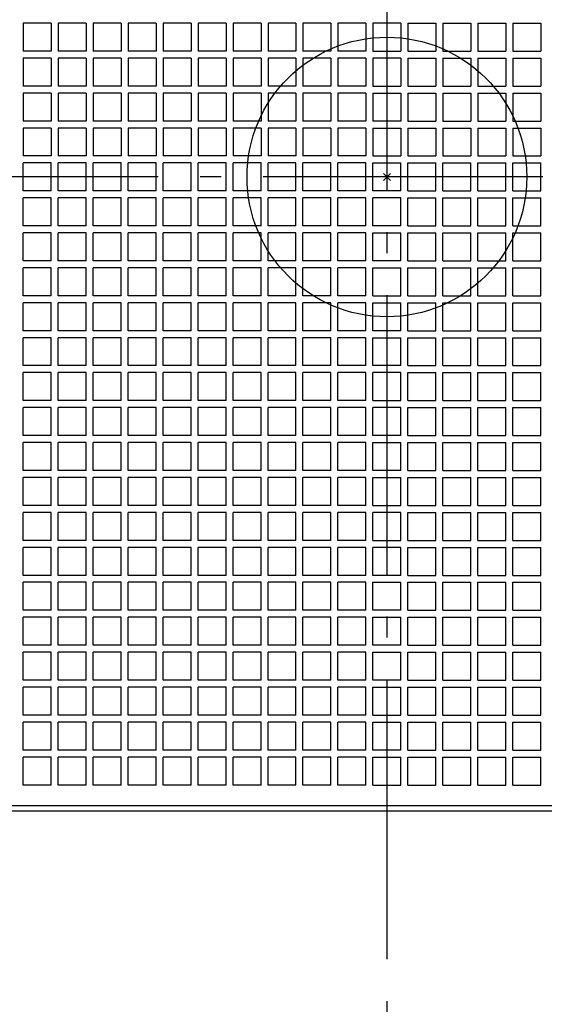
# Model space of a CAD drawing. Extents: x -511 to 811, y -788 to 561.
# Drawn here: x -105 to 45, y -237 to 45 of the extents above; entities that cross this region are included whole.
import ezdxf

# ---------------------------------------------------------------- set-up
doc = ezdxf.new("R2010")
doc.units = 0
doc.header["$LTSCALE"] = 20
doc.header["$PDMODE"] = 3
doc.header["$PDSIZE"] = -2
doc.linetypes.add('DASHDOT', pattern=[5.5, 4, -0.6, 0.3, -0.6])
for name, color, linetype in [('ARRANGE', 1, 'CONTINUOUS'), ('BASIS', 6, 'DASHDOT'), ('DETAIL', 5, 'CONTINUOUS')]:
    doc.layers.add(name, color=color, linetype=linetype)

msp = doc.modelspace()

# ---------------------------------------------------------------- linework, layer by layer
at = {"layer": 'ARRANGE', "color": 1, "linetype": 'CONTINUOUS'}
msp.add_circle((0, 0), 40, dxfattribs=at)
msp.add_point((0, 0), dxfattribs=at)
at = {"layer": 'BASIS', "color": 6, "linetype": 'DASHDOT'}
for p, q in [((0, 296.18), (0, -296.18)), ((264.62, 0), (-264.62, 0))]:
    msp.add_line(p, q, dxfattribs=at)
at = {"layer": 'DETAIL', "color": 5, "linetype": 'CONTINUOUS'}
for p, q in [((-104, 44), (-104, 36)), ((-96, 44), (-104, 44)), ((-96, 44), (-96, 36)), ((-94, 44), (-94, 36)), ((-86, 44), (-94, 44)), ((-86, 44), (-86, 36)), ((-84, 44), (-84, 36)), ((-76, 44), (-84, 44)), ((-76, 44), (-76, 36)), ((-74, 44), (-74, 36)), ((-66, 44), (-74, 44)), ((-66, 44), (-66, 36)), ((-64, 44), (-64, 36)), ((-56, 44), (-64, 44)), ((-56, 44), (-56, 36)), ((-54, 44), (-54, 36)), ((-46, 44), (-54, 44)), ((-46, 44), (-46, 36)), ((-44, 44), (-44, 36)), ((-36, 44), (-44, 44)), ((-36, 44), (-36, 36)), ((-34, 44), (-34, 36)), ((-26, 44), (-34, 44)), ((-26, 44), (-26, 36)), ((-24, 44), (-24, 36)), ((-16, 44), (-24, 44)), ((-16, 44), (-16, 36)), ((-6, 44), (-14, 44)), ((-14, 44), (-14, 36)), ((-6, 44), (-6, 36)), ((-4, 44), (-4, 36)), ((4, 44), (-4, 44)), ((4, 44), (4, 36)), ((6, 44), (14, 44)), ((6, 44), (6, 36)), ((14, 44), (14, 36)), ((16, 44), (16, 36)), ((16, 44), (24, 44)), ((24, 44), (24, 36)), ((26, 44), (26, 36)), ((26, 44), (34, 44)), ((34, 44), (34, 36)), ((36, 44), (36, 36)), ((36, 44), (44, 44)), ((44, 44), (44, 36)), ((-96, 36), (-104, 36)), ((-104, 34), (-104, 26)), ((-96, 34), (-104, 34)), ((-96, 34), (-96, 26)), ((-86, 36), (-94, 36)), ((-94, 34), (-94, 26)), ((-86, 34), (-94, 34)), ((-86, 34), (-86, 26)), ((-76, 36), (-84, 36)), ((-84, 34), (-84, 26)), ((-76, 34), (-84, 34)), ((-76, 34), (-76, 26)), ((-66, 36), (-74, 36)), ((-74, 34), (-74, 26)), ((-66, 34), (-74, 34)), ((-66, 34), (-66, 26)), ((-56, 36), (-64, 36)), ((-64, 34), (-64, 26)), ((-56, 34), (-64, 34)), ((-56, 34), (-56, 26)), ((-46, 36), (-54, 36)), ((-54, 34), (-54, 26)), ((-46, 34), (-54, 34)), ((-46, 34), (-46, 26)), ((-36, 36), (-44, 36)), ((-44, 34), (-44, 26)), ((-36, 34), (-44, 34)), ((-36, 34), (-36, 26)), ((-26, 36), (-34, 36)), ((-34, 34), (-34, 26)), ((-26, 34), (-34, 34)), ((-26, 34), (-26, 26)), ((-16, 36), (-24, 36)), ((-24, 34), (-24, 26)), ((-16, 34), (-24, 34)), ((-16, 34), (-16, 26)), ((-6, 36), (-14, 36)), ((-6, 34), (-14, 34)), ((-14, 34), (-14, 26)), ((-6, 34), (-6, 26)), ((-4, 36), (4, 36)), ((-4, 34), (-4, 26)), ((4, 34), (-4, 34)), ((4, 34), (4, 26)), ((6, 36), (14, 36)), ((6, 34), (14, 34)), ((6, 34), (6, 26)), ((14, 34), (14, 26)), ((16, 36), (24, 36)), ((16, 34), (16, 26)), ((16, 34), (24, 34)), ((24, 34), (24, 26)), ((26, 36), (34, 36)), ((26, 34), (26, 26)), ((26, 34), (34, 34)), ((34, 34), (34, 26)), ((36, 36), (44, 36)), ((36, 34), (36, 26)), ((36, 34), (44, 34)), ((44, 34), (44, 26)), ((-96, 26), (-104, 26)), ((-86, 26), (-94, 26)), ((-76, 26), (-84, 26)), ((-66, 26), (-74, 26)), ((-56, 26), (-64, 26)), ((-46, 26), (-54, 26)), ((-36, 26), (-44, 26)), ((-26, 26), (-34, 26)), ((-16, 26), (-24, 26)), ((-6, 26), (-14, 26)), ((-4, 26), (4, 26)), ((6, 26), (14, 26)), ((16, 26), (24, 26)), ((26, 26), (34, 26)), ((36, 26), (44, 26)), ((-104, 24), (-104, 16)), ((-96, 24), (-104, 24)), ((-96, 24), (-96, 16)), ((-94, 24), (-94, 16)), ((-86, 24), (-94, 24)), ((-86, 24), (-86, 16)), ((-84, 24), (-84, 16)), ((-76, 24), (-84, 24)), ((-76, 24), (-76, 16)), ((-74, 24), (-74, 16)), ((-66, 24), (-74, 24)), ((-66, 24), (-66, 16)), ((-64, 24), (-64, 16)), ((-56, 24), (-64, 24)), ((-56, 24), (-56, 16)), ((-54, 24), (-54, 16)), ((-46, 24), (-54, 24)), ((-46, 24), (-46, 16)), ((-44, 24), (-44, 16)), ((-36, 24), (-44, 24)), ((-36, 24), (-36, 16)), ((-34, 24), (-34, 16)), ((-26, 24), (-34, 24)), ((-26, 24), (-26, 16)), ((-24, 24), (-24, 16)), ((-16, 24), (-24, 24)), ((-16, 24), (-16, 16)), ((-6, 24), (-14, 24)), ((-14, 24), (-14, 16)), ((-6, 24), (-6, 16)), ((-4, 24), (4, 24)), ((-4, 24), (-4, 16)), ((4, 24), (4, 16)), ((6, 24), (14, 24)), ((6, 24), (6, 16)), ((14, 24), (14, 16)), ((16, 24), (16, 16)), ((16, 24), (24, 24)), ((24, 24), (24, 16)), ((26, 24), (26, 16)), ((26, 24), (34, 24)), ((34, 24), (34, 16)), ((36, 24), (36, 16)), ((36, 24), (44, 24)), ((44, 24), (44, 16)), ((-96, 16), (-104, 16)), ((-86, 16), (-94, 16)), ((-76, 16), (-84, 16)), ((-66, 16), (-74, 16)), ((-56, 16), (-64, 16)), ((-46, 16), (-54, 16)), ((-36, 16), (-44, 16)), ((-26, 16), (-34, 16)), ((-16, 16), (-24, 16)), ((-6, 16), (-14, 16)), ((4, 16), (-4, 16)), ((6, 16), (14, 16)), ((16, 16), (24, 16)), ((26, 16), (34, 16)), ((36, 16), (44, 16)), ((-96, 14), (-104, 14)), ((-104, 14), (-104, 6)), ((-96, 14), (-96, 6)), ((-86, 14), (-94, 14)), ((-94, 14), (-94, 6)), ((-86, 14), (-86, 6)), ((-76, 14), (-84, 14)), ((-84, 14), (-84, 6)), ((-76, 14), (-76, 6)), ((-66, 14), (-74, 14)), ((-74, 14), (-74, 6)), ((-66, 14), (-66, 6)), ((-56, 14), (-64, 14)), ((-64, 14), (-64, 6)), ((-56, 14), (-56, 6)), ((-46, 14), (-54, 14)), ((-54, 14), (-54, 6)), ((-46, 14), (-46, 6)), ((-36, 14), (-44, 14)), ((-44, 14), (-44, 6)), ((-36, 14), (-36, 6)), ((-26, 14), (-34, 14)), ((-34, 14), (-34, 6)), ((-26, 14), (-26, 6)), ((-16, 14), (-24, 14)), ((-24, 14), (-24, 6)), ((-16, 14), (-16, 6)), ((-14, 14), (-14, 6)), ((-6, 14), (-14, 14)), ((-6, 14), (-6, 6)), ((-4, 14), (4, 14)), ((-4, 14), (-4, 6)), ((4, 14), (4, 6)), ((6, 14), (6, 6)), ((6, 14), (14, 14)), ((14, 14), (14, 6)), ((16, 14), (24, 14)), ((16, 14), (16, 6)), ((24, 14), (24, 6)), ((26, 14), (34, 14)), ((26, 14), (26, 6)), ((34, 14), (34, 6)), ((36, 14), (44, 14)), ((36, 14), (36, 6)), ((44, 14), (44, 6)), ((-96, 6), (-104, 6)), ((-86, 6), (-94, 6)), ((-76, 6), (-84, 6)), ((-66, 6), (-74, 6)), ((-56, 6), (-64, 6)), ((-46, 6), (-54, 6)), ((-36, 6), (-44, 6)), ((-26, 6), (-34, 6)), ((-16, 6), (-24, 6)), ((-6, 6), (-14, 6)), ((-4, 6), (4, 6)), ((6, 6), (14, 6)), ((16, 6), (24, 6)), ((26, 6), (34, 6)), ((36, 6), (44, 6)), ((-104, -4), (-104, 4)), ((-96, 4), (-104, 4)), ((-96, -4), (-96, 4)), ((-94, -4), (-94, 4)), ((-86, 4), (-94, 4)), ((-86, -4), (-86, 4)), ((-84, -4), (-84, 4)), ((-76, 4), (-84, 4)), ((-76, -4), (-76, 4)), ((-74, -4), (-74, 4)), ((-66, 4), (-74, 4)), ((-66, -4), (-66, 4)), ((-64, -4), (-64, 4)), ((-56, 4), (-64, 4)), ((-56, -4), (-56, 4)), ((-54, -4), (-54, 4)), ((-46, 4), (-54, 4)), ((-46, -4), (-46, 4)), ((-44, -4), (-44, 4)), ((-36, 4), (-44, 4)), ((-36, -4), (-36, 4)), ((-34, -4), (-34, 4)), ((-26, 4), (-34, 4)), ((-26, -4), (-26, 4)), ((-24, -4), (-24, 4)), ((-16, 4), (-24, 4)), ((-16, -4), (-16, 4)), ((-6, 4), (-14, 4)), ((-14, -4), (-14, 4)), ((-6, -4), (-6, 4)), ((-4, 4), (4, 4)), ((-4, -4), (-4, 4)), ((4, -4), (4, 4)), ((6, -4), (6, 4)), ((6, 4), (14, 4)), ((14, -4), (14, 4)), ((16, 4), (24, 4)), ((16, -4), (16, 4)), ((24, -4), (24, 4)), ((26, 4), (34, 4)), ((26, -4), (26, 4)), ((34, -4), (34, 4)), ((36, 4), (44, 4)), ((36, -4), (36, 4)), ((44, -4), (44, 4)), ((-96, -4), (-104, -4)), ((-86, -4), (-94, -4)), ((-76, -4), (-84, -4)), ((-66, -4), (-74, -4)), ((-56, -4), (-64, -4)), ((-46, -4), (-54, -4)), ((-36, -4), (-44, -4)), ((-26, -4), (-34, -4)), ((-16, -4), (-24, -4)), ((-6, -4), (-14, -4)), ((4, -4), (-4, -4)), ((6, -4), (14, -4)), ((16, -4), (24, -4)), ((26, -4), (34, -4)), ((36, -4), (44, -4)), ((-104, -14), (-104, -6)), ((-96, -6), (-104, -6)), ((-96, -14), (-96, -6)), ((-94, -14), (-94, -6)), ((-86, -6), (-94, -6)), ((-86, -14), (-86, -6)), ((-84, -14), (-84, -6)), ((-76, -6), (-84, -6)), ((-76, -14), (-76, -6)), ((-74, -14), (-74, -6)), ((-66, -6), (-74, -6)), ((-66, -14), (-66, -6)), ((-64, -14), (-64, -6)), ((-56, -6), (-64, -6)), ((-56, -14), (-56, -6)), ((-54, -14), (-54, -6)), ((-46, -6), (-54, -6)), ((-46, -14), (-46, -6)), ((-44, -14), (-44, -6)), ((-36, -6), (-44, -6)), ((-36, -14), (-36, -6)), ((-34, -14), (-34, -6)), ((-26, -6), (-34, -6)), ((-26, -14), (-26, -6)), ((-24, -14), (-24, -6)), ((-16, -6), (-24, -6)), ((-16, -14), (-16, -6)), ((-14, -14), (-14, -6)), ((-6, -6), (-14, -6)), ((-6, -14), (-6, -6)), ((-4, -14), (-4, -6)), ((4, -6), (-4, -6)), ((4, -14), (4, -6)), ((6, -14), (6, -6)), ((6, -6), (14, -6)), ((14, -14), (14, -6)), ((16, -6), (24, -6)), ((16, -14), (16, -6)), ((24, -14), (24, -6)), ((26, -6), (34, -6)), ((26, -14), (26, -6)), ((34, -14), (34, -6)), ((36, -6), (44, -6)), ((36, -14), (36, -6)), ((44, -14), (44, -6)), ((-96, -14), (-104, -14)), ((-86, -14), (-94, -14)), ((-76, -14), (-84, -14)), ((-66, -14), (-74, -14)), ((-56, -14), (-64, -14)), ((-46, -14), (-54, -14)), ((-36, -14), (-44, -14)), ((-26, -14), (-34, -14)), ((-16, -14), (-24, -14)), ((-6, -14), (-14, -14)), ((4, -14), (-4, -14)), ((6, -14), (14, -14)), ((16, -14), (24, -14)), ((26, -14), (34, -14)), ((36, -14), (44, -14)), ((-96, -16), (-104, -16)), ((-104, -24), (-104, -16)), ((-96, -24), (-96, -16)), ((-86, -16), (-94, -16)), ((-94, -24), (-94, -16)), ((-86, -24), (-86, -16)), ((-76, -16), (-84, -16)), ((-84, -24), (-84, -16)), ((-76, -24), (-76, -16)), ((-66, -16), (-74, -16)), ((-74, -24), (-74, -16)), ((-66, -24), (-66, -16)), ((-56, -16), (-64, -16)), ((-64, -24), (-64, -16)), ((-56, -24), (-56, -16)), ((-46, -16), (-54, -16)), ((-54, -24), (-54, -16)), ((-46, -24), (-46, -16)), ((-36, -16), (-44, -16)), ((-44, -24), (-44, -16)), ((-36, -24), (-36, -16)), ((-26, -16), (-34, -16)), ((-34, -24), (-34, -16)), ((-26, -24), (-26, -16)), ((-16, -16), (-24, -16)), ((-24, -24), (-24, -16)), ((-16, -24), (-16, -16)), ((-14, -24), (-14, -16)), ((-6, -16), (-14, -16)), ((-6, -24), (-6, -16)), ((-4, -16), (4, -16)), ((-4, -24), (-4, -16)), ((4, -24), (4, -16)), ((6, -16), (14, -16)), ((6, -24), (6, -16)), ((14, -24), (14, -16)), ((16, -24), (16, -16)), ((16, -16), (24, -16)), ((24, -24), (24, -16)), ((26, -24), (26, -16)), ((26, -16), (34, -16)), ((34, -24), (34, -16)), ((36, -24), (36, -16)), ((36, -16), (44, -16)), ((44, -24), (44, -16)), ((-96, -24), (-104, -24)), ((-86, -24), (-94, -24)), ((-76, -24), (-84, -24)), ((-66, -24), (-74, -24)), ((-56, -24), (-64, -24)), ((-46, -24), (-54, -24)), ((-36, -24), (-44, -24)), ((-26, -24), (-34, -24)), ((-16, -24), (-24, -24)), ((-6, -24), (-14, -24)), ((4, -24), (-4, -24)), ((6, -24), (14, -24)), ((16, -24), (24, -24)), ((26, -24), (34, -24)), ((36, -24), (44, -24)), ((-96, -26), (-104, -26)), ((-104, -34), (-104, -26)), ((-96, -34), (-96, -26)), ((-86, -26), (-94, -26)), ((-94, -34), (-94, -26)), ((-86, -34), (-86, -26)), ((-76, -26), (-84, -26)), ((-84, -34), (-84, -26)), ((-76, -34), (-76, -26)), ((-66, -26), (-74, -26)), ((-74, -34), (-74, -26)), ((-66, -34), (-66, -26)), ((-56, -26), (-64, -26)), ((-64, -34), (-64, -26)), ((-56, -34), (-56, -26)), ((-46, -26), (-54, -26)), ((-54, -34), (-54, -26)), ((-46, -34), (-46, -26)), ((-36, -26), (-44, -26)), ((-44, -34), (-44, -26)), ((-36, -34), (-36, -26)), ((-26, -26), (-34, -26)), ((-34, -34), (-34, -26)), ((-26, -34), (-26, -26)), ((-16, -26), (-24, -26)), ((-24, -34), (-24, -26)), ((-16, -34), (-16, -26)), ((-14, -34), (-14, -26)), ((-6, -26), (-14, -26)), ((-6, -34), (-6, -26)), ((-4, -26), (4, -26)), ((-4, -34), (-4, -26)), ((4, -34), (4, -26)), ((6, -26), (14, -26)), ((6, -34), (6, -26)), ((14, -34), (14, -26)), ((16, -34), (16, -26)), ((16, -26), (24, -26)), ((24, -34), (24, -26)), ((26, -34), (26, -26)), ((26, -26), (34, -26)), ((34, -34), (34, -26)), ((36, -34), (36, -26)), ((36, -26), (44, -26)), ((44, -34), (44, -26)), ((-96, -34), (-104, -34)), ((-96, -36), (-104, -36)), ((-104, -44), (-104, -36)), ((-96, -44), (-96, -36)), ((-86, -34), (-94, -34)), ((-86, -36), (-94, -36)), ((-94, -44), (-94, -36)), ((-86, -44), (-86, -36)), ((-76, -34), (-84, -34)), ((-76, -36), (-84, -36)), ((-84, -44), (-84, -36)), ((-76, -44), (-76, -36)), ((-66, -34), (-74, -34)), ((-66, -36), (-74, -36)), ((-74, -44), (-74, -36)), ((-66, -44), (-66, -36)), ((-56, -34), (-64, -34)), ((-56, -36), (-64, -36)), ((-64, -44), (-64, -36)), ((-56, -44), (-56, -36)), ((-46, -34), (-54, -34)), ((-46, -36), (-54, -36)), ((-54, -44), (-54, -36)), ((-46, -44), (-46, -36)), ((-36, -34), (-44, -34)), ((-36, -36), (-44, -36)), ((-44, -44), (-44, -36)), ((-36, -44), (-36, -36)), ((-26, -34), (-34, -34)), ((-26, -36), (-34, -36)), ((-34, -44), (-34, -36)), ((-26, -44), (-26, -36)), ((-16, -34), (-24, -34)), ((-16, -36), (-24, -36)), ((-24, -44), (-24, -36)), ((-16, -44), (-16, -36)), ((-6, -34), (-14, -34)), ((-14, -44), (-14, -36)), ((-6, -36), (-14, -36)), ((-6, -44), (-6, -36)), ((-4, -34), (4, -34)), ((-4, -36), (4, -36)), ((-4, -44), (-4, -36)), ((4, -44), (4, -36)), ((6, -34), (14, -34)), ((6, -36), (14, -36)), ((6, -44), (6, -36)), ((14, -44), (14, -36)), ((16, -34), (24, -34)), ((16, -44), (16, -36)), ((16, -36), (24, -36)), ((24, -44), (24, -36)), ((26, -34), (34, -34)), ((26, -44), (26, -36)), ((26, -36), (34, -36)), ((34, -44), (34, -36)), ((36, -34), (44, -34)), ((36, -44), (36, -36)), ((36, -36), (44, -36)), ((44, -44), (44, -36)), ((-96, -44), (-104, -44)), ((-86, -44), (-94, -44)), ((-76, -44), (-84, -44)), ((-66, -44), (-74, -44)), ((-56, -44), (-64, -44)), ((-46, -44), (-54, -44)), ((-36, -44), (-44, -44)), ((-26, -44), (-34, -44)), ((-16, -44), (-24, -44)), ((-6, -44), (-14, -44)), ((4, -44), (-4, -44)), ((6, -44), (14, -44)), ((16, -44), (24, -44)), ((26, -44), (34, -44)), ((36, -44), (44, -44)), ((-96, -46), (-104, -46)), ((-104, -54), (-104, -46)), ((-96, -54), (-96, -46)), ((-86, -46), (-94, -46)), ((-94, -54), (-94, -46)), ((-86, -54), (-86, -46)), ((-76, -46), (-84, -46)), ((-84, -54), (-84, -46)), ((-76, -54), (-76, -46)), ((-66, -46), (-74, -46)), ((-74, -54), (-74, -46)), ((-66, -54), (-66, -46)), ((-56, -46), (-64, -46)), ((-64, -54), (-64, -46)), ((-56, -54), (-56, -46)), ((-46, -46), (-54, -46)), ((-54, -54), (-54, -46)), ((-46, -54), (-46, -46)), ((-36, -46), (-44, -46)), ((-44, -54), (-44, -46)), ((-36, -54), (-36, -46)), ((-26, -46), (-34, -46)), ((-34, -54), (-34, -46)), ((-26, -54), (-26, -46)), ((-16, -46), (-24, -46)), ((-24, -54), (-24, -46)), ((-16, -54), (-16, -46)), ((-14, -54), (-14, -46)), ((-6, -46), (-14, -46)), ((-6, -54), (-6, -46)), ((-4, -46), (4, -46)), ((-4, -54), (-4, -46)), ((4, -54), (4, -46)), ((6, -46), (14, -46)), ((6, -54), (6, -46)), ((14, -54), (14, -46)), ((16, -54), (16, -46)), ((16, -46), (24, -46)), ((24, -54), (24, -46)), ((26, -54), (26, -46)), ((26, -46), (34, -46)), ((34, -54), (34, -46)), ((36, -54), (36, -46)), ((36, -46), (44, -46)), ((44, -54), (44, -46)), ((-96, -54), (-104, -54)), ((-96, -56), (-104, -56)), ((-104, -64), (-104, -56)), ((-96, -64), (-96, -56)), ((-86, -54), (-94, -54)), ((-86, -56), (-94, -56)), ((-94, -64), (-94, -56)), ((-86, -64), (-86, -56)), ((-76, -54), (-84, -54)), ((-76, -56), (-84, -56)), ((-84, -64), (-84, -56)), ((-76, -64), (-76, -56)), ((-66, -54), (-74, -54)), ((-66, -56), (-74, -56)), ((-74, -64), (-74, -56)), ((-66, -64), (-66, -56)), ((-56, -54), (-64, -54)), ((-56, -56), (-64, -56)), ((-64, -64), (-64, -56)), ((-56, -64), (-56, -56)), ((-46, -54), (-54, -54)), ((-46, -56), (-54, -56)), ((-54, -64), (-54, -56)), ((-46, -64), (-46, -56)), ((-36, -54), (-44, -54)), ((-36, -56), (-44, -56)), ((-44, -64), (-44, -56)), ((-36, -64), (-36, -56)), ((-26, -54), (-34, -54)), ((-26, -56), (-34, -56)), ((-34, -64), (-34, -56)), ((-26, -64), (-26, -56)), ((-16, -54), (-24, -54)), ((-16, -56), (-24, -56)), ((-24, -64), (-24, -56)), ((-16, -64), (-16, -56)), ((-6, -54), (-14, -54)), ((-14, -64), (-14, -56)), ((-6, -56), (-14, -56)), ((-6, -64), (-6, -56)), ((4, -54), (-4, -54)), ((4, -56), (-4, -56)), ((-4, -64), (-4, -56)), ((4, -64), (4, -56)), ((6, -54), (14, -54)), ((6, -56), (14, -56)), ((6, -64), (6, -56)), ((14, -64), (14, -56)), ((16, -54), (24, -54)), ((16, -64), (16, -56)), ((16, -56), (24, -56)), ((24, -64), (24, -56)), ((26, -54), (34, -54)), ((26, -64), (26, -56)), ((26, -56), (34, -56)), ((34, -64), (34, -56)), ((36, -54), (44, -54)), ((36, -64), (36, -56)), ((36, -56), (44, -56)), ((44, -64), (44, -56)), ((-96, -64), (-104, -64)), ((-86, -64), (-94, -64)), ((-76, -64), (-84, -64)), ((-66, -64), (-74, -64)), ((-56, -64), (-64, -64)), ((-46, -64), (-54, -64)), ((-36, -64), (-44, -64)), ((-26, -64), (-34, -64)), ((-16, -64), (-24, -64)), ((-6, -64), (-14, -64)), ((-4, -64), (4, -64)), ((6, -64), (14, -64)), ((16, -64), (24, -64)), ((26, -64), (34, -64)), ((36, -64), (44, -64)), ((-96, -66), (-104, -66)), ((-104, -74), (-104, -66)), ((-96, -74), (-96, -66)), ((-86, -66), (-94, -66)), ((-94, -74), (-94, -66)), ((-86, -74), (-86, -66)), ((-76, -66), (-84, -66)), ((-84, -74), (-84, -66)), ((-76, -74), (-76, -66)), ((-66, -66), (-74, -66)), ((-74, -74), (-74, -66)), ((-66, -74), (-66, -66)), ((-56, -66), (-64, -66)), ((-64, -74), (-64, -66)), ((-56, -74), (-56, -66)), ((-46, -66), (-54, -66)), ((-54, -74), (-54, -66)), ((-46, -74), (-46, -66)), ((-36, -66), (-44, -66)), ((-44, -74), (-44, -66)), ((-36, -74), (-36, -66)), ((-26, -66), (-34, -66)), ((-34, -74), (-34, -66)), ((-26, -74), (-26, -66)), ((-16, -66), (-24, -66)), ((-24, -74), (-24, -66)), ((-16, -74), (-16, -66)), ((-14, -74), (-14, -66)), ((-6, -66), (-14, -66)), ((-6, -74), (-6, -66)), ((4, -66), (-4, -66)), ((-4, -74), (-4, -66)), ((4, -74), (4, -66)), ((6, -66), (14, -66)), ((6, -74), (6, -66)), ((14, -74), (14, -66)), ((16, -74), (16, -66)), ((16, -66), (24, -66)), ((24, -74), (24, -66)), ((26, -74), (26, -66)), ((26, -66), (34, -66)), ((34, -74), (34, -66)), ((36, -74), (36, -66)), ((36, -66), (44, -66)), ((44, -74), (44, -66)), ((-96, -74), (-104, -74)), ((-96, -76), (-104, -76)), ((-104, -84), (-104, -76)), ((-96, -84), (-96, -76)), ((-86, -74), (-94, -74)), ((-86, -76), (-94, -76)), ((-94, -84), (-94, -76)), ((-86, -84), (-86, -76)), ((-76, -74), (-84, -74)), ((-76, -76), (-84, -76)), ((-84, -84), (-84, -76)), ((-76, -84), (-76, -76)), ((-66, -74), (-74, -74)), ((-66, -76), (-74, -76)), ((-74, -84), (-74, -76)), ((-66, -84), (-66, -76)), ((-56, -74), (-64, -74)), ((-56, -76), (-64, -76)), ((-64, -84), (-64, -76)), ((-56, -84), (-56, -76)), ((-46, -74), (-54, -74)), ((-46, -76), (-54, -76)), ((-54, -84), (-54, -76)), ((-46, -84), (-46, -76)), ((-36, -74), (-44, -74)), ((-36, -76), (-44, -76)), ((-44, -84), (-44, -76)), ((-36, -84), (-36, -76)), ((-26, -74), (-34, -74)), ((-26, -76), (-34, -76)), ((-34, -84), (-34, -76)), ((-26, -84), (-26, -76)), ((-16, -74), (-24, -74)), ((-16, -76), (-24, -76)), ((-24, -84), (-24, -76)), ((-16, -84), (-16, -76)), ((-6, -74), (-14, -74)), ((-14, -84), (-14, -76)), ((-6, -76), (-14, -76)), ((-6, -84), (-6, -76)), ((4, -74), (-4, -74)), ((-4, -76), (4, -76)), ((-4, -84), (-4, -76)), ((4, -84), (4, -76)), ((6, -74), (14, -74)), ((6, -76), (14, -76)), ((6, -84), (6, -76)), ((14, -84), (14, -76)), ((16, -74), (24, -74)), ((16, -84), (16, -76)), ((16, -76), (24, -76)), ((24, -84), (24, -76)), ((26, -74), (34, -74)), ((26, -84), (26, -76)), ((26, -76), (34, -76)), ((34, -84), (34, -76)), ((36, -74), (44, -74)), ((36, -84), (36, -76)), ((36, -76), (44, -76)), ((44, -84), (44, -76)), ((-96, -84), (-104, -84)), ((-86, -84), (-94, -84)), ((-76, -84), (-84, -84)), ((-66, -84), (-74, -84)), ((-56, -84), (-64, -84)), ((-46, -84), (-54, -84)), ((-36, -84), (-44, -84)), ((-26, -84), (-34, -84)), ((-16, -84), (-24, -84)), ((-6, -84), (-14, -84)), ((4, -84), (-4, -84)), ((6, -84), (14, -84)), ((16, -84), (24, -84)), ((26, -84), (34, -84)), ((36, -84), (44, -84)), ((-96, -86), (-104, -86)), ((-104, -94), (-104, -86)), ((-96, -94), (-96, -86)), ((-86, -86), (-94, -86)), ((-94, -94), (-94, -86)), ((-86, -94), (-86, -86)), ((-76, -86), (-84, -86)), ((-84, -94), (-84, -86)), ((-76, -94), (-76, -86)), ((-66, -86), (-74, -86)), ((-74, -94), (-74, -86)), ((-66, -94), (-66, -86)), ((-56, -86), (-64, -86)), ((-64, -94), (-64, -86)), ((-56, -94), (-56, -86)), ((-46, -86), (-54, -86)), ((-54, -94), (-54, -86)), ((-46, -94), (-46, -86)), ((-36, -86), (-44, -86)), ((-44, -94), (-44, -86)), ((-36, -94), (-36, -86)), ((-26, -86), (-34, -86)), ((-34, -94), (-34, -86)), ((-26, -94), (-26, -86)), ((-16, -86), (-24, -86)), ((-24, -94), (-24, -86)), ((-16, -94), (-16, -86)), ((-14, -94), (-14, -86)), ((-6, -86), (-14, -86)), ((-6, -94), (-6, -86)), ((-4, -86), (4, -86)), ((-4, -94), (-4, -86)), ((4, -94), (4, -86)), ((6, -86), (14, -86)), ((6, -94), (6, -86)), ((14, -94), (14, -86)), ((16, -94), (16, -86)), ((16, -86), (24, -86)), ((24, -94), (24, -86)), ((26, -94), (26, -86)), ((26, -86), (34, -86)), ((34, -94), (34, -86)), ((36, -94), (36, -86)), ((36, -86), (44, -86)), ((44, -94), (44, -86)), ((-96, -94), (-104, -94)), ((-86, -94), (-94, -94)), ((-76, -94), (-84, -94)), ((-66, -94), (-74, -94)), ((-56, -94), (-64, -94)), ((-46, -94), (-54, -94)), ((-36, -94), (-44, -94)), ((-26, -94), (-34, -94)), ((-16, -94), (-24, -94)), ((-6, -94), (-14, -94)), ((-4, -94), (4, -94)), ((6, -94), (14, -94)), ((16, -94), (24, -94)), ((26, -94), (34, -94)), ((36, -94), (44, -94)), ((-96, -96), (-104, -96)), ((-104, -104), (-104, -96)), ((-96, -104), (-96, -96)), ((-94, -104), (-94, -96)), ((-86, -96), (-94, -96)), ((-86, -104), (-86, -96)), ((-84, -104), (-84, -96)), ((-76, -96), (-84, -96)), ((-76, -104), (-76, -96)), ((-66, -96), (-74, -96)), ((-74, -104), (-74, -96)), ((-66, -104), (-66, -96)), ((-56, -96), (-64, -96)), ((-64, -104), (-64, -96)), ((-56, -104), (-56, -96)), ((-46, -96), (-54, -96)), ((-54, -104), (-54, -96)), ((-46, -104), (-46, -96)), ((-36, -96), (-44, -96)), ((-44, -104), (-44, -96)), ((-36, -104), (-36, -96)), ((-34, -104), (-34, -96)), ((-26, -96), (-34, -96)), ((-26, -104), (-26, -96)), ((-16, -96), (-24, -96)), ((-24, -104), (-24, -96)), ((-16, -104), (-16, -96)), ((-6, -96), (-14, -96)), ((-14, -104), (-14, -96)), ((-6, -104), (-6, -96)), ((4, -96), (-4, -96)), ((-4, -104), (-4, -96)), ((4, -104), (4, -96)), ((6, -104), (6, -96)), ((6, -96), (14, -96)), ((14, -104), (14, -96)), ((16, -104), (16, -96)), ((16, -96), (24, -96)), ((24, -104), (24, -96)), ((26, -104), (26, -96)), ((26, -96), (34, -96)), ((34, -104), (34, -96)), ((36, -96), (44, -96)), ((36, -104), (36, -96)), ((44, -104), (44, -96)), ((-96, -104), (-104, -104)), ((-86, -104), (-94, -104)), ((-76, -104), (-84, -104)), ((-66, -104), (-74, -104)), ((-56, -104), (-64, -104)), ((-46, -104), (-54, -104)), ((-36, -104), (-44, -104)), ((-26, -104), (-34, -104)), ((-16, -104), (-24, -104)), ((-6, -104), (-14, -104)), ((-4, -104), (4, -104)), ((6, -104), (14, -104)), ((16, -104), (24, -104)), ((26, -104), (34, -104)), ((36, -104), (44, -104)), ((-104, -114), (-104, -106)), ((-96, -106), (-104, -106)), ((-96, -114), (-96, -106)), ((-94, -114), (-94, -106)), ((-86, -106), (-94, -106)), ((-86, -114), (-86, -106)), ((-76, -106), (-84, -106)), ((-84, -114), (-84, -106)), ((-76, -114), (-76, -106)), ((-66, -106), (-74, -106)), ((-74, -114), (-74, -106)), ((-66, -114), (-66, -106)), ((-56, -106), (-64, -106)), ((-64, -114), (-64, -106)), ((-56, -114), (-56, -106)), ((-46, -106), (-54, -106)), ((-54, -114), (-54, -106)), ((-46, -114), (-46, -106)), ((-44, -114), (-44, -106)), ((-36, -106), (-44, -106)), ((-36, -114), (-36, -106)), ((-34, -114), (-34, -106)), ((-26, -106), (-34, -106)), ((-26, -114), (-26, -106)), ((-24, -114), (-24, -106)), ((-16, -106), (-24, -106)), ((-16, -114), (-16, -106)), ((-14, -114), (-14, -106)), ((-6, -106), (-14, -106)), ((-6, -114), (-6, -106)), ((4, -106), (-4, -106)), ((-4, -114), (-4, -106)), ((4, -114), (4, -106)), ((6, -106), (14, -106)), ((6, -114), (6, -106)), ((14, -114), (14, -106)), ((16, -114), (16, -106)), ((16, -106), (24, -106)), ((24, -114), (24, -106)), ((26, -114), (26, -106)), ((26, -106), (34, -106)), ((34, -114), (34, -106)), ((36, -114), (36, -106)), ((36, -106), (44, -106)), ((44, -114), (44, -106)), ((-96, -114), (-104, -114)), ((-86, -114), (-94, -114)), ((-76, -114), (-84, -114)), ((-66, -114), (-74, -114)), ((-56, -114), (-64, -114)), ((-46, -114), (-54, -114)), ((-36, -114), (-44, -114)), ((-26, -114), (-34, -114)), ((-16, -114), (-24, -114)), ((-6, -114), (-14, -114)), ((4, -114), (-4, -114)), ((6, -114), (14, -114)), ((16, -114), (24, -114)), ((26, -114), (34, -114)), ((36, -114), (44, -114)), ((-96, -116), (-104, -116)), ((-104, -124), (-104, -116)), ((-96, -124), (-96, -116)), ((-86, -116), (-94, -116)), ((-94, -124), (-94, -116)), ((-86, -124), (-86, -116)), ((-76, -116), (-84, -116)), ((-84, -124), (-84, -116)), ((-76, -124), (-76, -116)), ((-66, -116), (-74, -116)), ((-74, -124), (-74, -116)), ((-66, -124), (-66, -116)), ((-56, -116), (-64, -116)), ((-64, -124), (-64, -116)), ((-56, -124), (-56, -116)), ((-46, -116), (-54, -116)), ((-54, -124), (-54, -116)), ((-46, -124), (-46, -116)), ((-36, -116), (-44, -116)), ((-44, -124), (-44, -116)), ((-36, -124), (-36, -116)), ((-26, -116), (-34, -116)), ((-34, -124), (-34, -116)), ((-26, -124), (-26, -116)), ((-16, -116), (-24, -116)), ((-24, -124), (-24, -116)), ((-16, -124), (-16, -116)), ((-14, -124), (-14, -116)), ((-6, -116), (-14, -116)), ((-6, -124), (-6, -116)), ((-4, -116), (4, -116)), ((-4, -124), (-4, -116)), ((4, -124), (4, -116)), ((6, -116), (14, -116)), ((6, -124), (6, -116)), ((14, -124), (14, -116)), ((16, -124), (16, -116)), ((16, -116), (24, -116)), ((24, -124), (24, -116)), ((26, -124), (26, -116)), ((26, -116), (34, -116)), ((34, -124), (34, -116)), ((36, -124), (36, -116)), ((36, -116), (44, -116)), ((44, -124), (44, -116)), ((-96, -124), (-104, -124)), ((-96, -126), (-104, -126)), ((-104, -134), (-104, -126)), ((-96, -134), (-96, -126)), ((-86, -124), (-94, -124)), ((-86, -126), (-94, -126)), ((-94, -134), (-94, -126)), ((-86, -134), (-86, -126)), ((-76, -124), (-84, -124)), ((-76, -126), (-84, -126)), ((-84, -134), (-84, -126)), ((-76, -134), (-76, -126)), ((-66, -124), (-74, -124)), ((-66, -126), (-74, -126)), ((-74, -134), (-74, -126)), ((-66, -134), (-66, -126)), ((-56, -124), (-64, -124)), ((-56, -126), (-64, -126)), ((-64, -134), (-64, -126)), ((-56, -134), (-56, -126)), ((-46, -124), (-54, -124)), ((-46, -126), (-54, -126)), ((-54, -134), (-54, -126)), ((-46, -134), (-46, -126)), ((-36, -124), (-44, -124)), ((-36, -126), (-44, -126)), ((-44, -134), (-44, -126)), ((-36, -134), (-36, -126)), ((-26, -124), (-34, -124)), ((-26, -126), (-34, -126)), ((-34, -134), (-34, -126)), ((-26, -134), (-26, -126)), ((-16, -124), (-24, -124)), ((-16, -126), (-24, -126)), ((-24, -134), (-24, -126)), ((-16, -134), (-16, -126)), ((-6, -124), (-14, -124)), ((-14, -134), (-14, -126)), ((-6, -126), (-14, -126)), ((-6, -134), (-6, -126)), ((4, -124), (-4, -124)), ((-4, -126), (4, -126)), ((-4, -134), (-4, -126)), ((4, -134), (4, -126)), ((6, -124), (14, -124)), ((6, -126), (14, -126)), ((6, -134), (6, -126)), ((14, -134), (14, -126)), ((16, -124), (24, -124)), ((16, -134), (16, -126)), ((16, -126), (24, -126)), ((24, -134), (24, -126)), ((26, -124), (34, -124)), ((26, -134), (26, -126)), ((26, -126), (34, -126)), ((34, -134), (34, -126)), ((36, -124), (44, -124)), ((36, -134), (36, -126)), ((36, -126), (44, -126)), ((44, -134), (44, -126)), ((-96, -134), (-104, -134)), ((-86, -134), (-94, -134)), ((-76, -134), (-84, -134)), ((-66, -134), (-74, -134)), ((-56, -134), (-64, -134)), ((-46, -134), (-54, -134)), ((-36, -134), (-44, -134)), ((-26, -134), (-34, -134)), ((-16, -134), (-24, -134)), ((-6, -134), (-14, -134)), ((4, -134), (-4, -134)), ((6, -134), (14, -134)), ((16, -134), (24, -134)), ((26, -134), (34, -134)), ((36, -134), (44, -134)), ((-96, -136), (-104, -136)), ((-104, -144), (-104, -136)), ((-96, -144), (-96, -136)), ((-86, -136), (-94, -136)), ((-94, -144), (-94, -136)), ((-86, -144), (-86, -136)), ((-76, -136), (-84, -136)), ((-84, -144), (-84, -136)), ((-76, -144), (-76, -136)), ((-66, -136), (-74, -136)), ((-74, -144), (-74, -136)), ((-66, -144), (-66, -136)), ((-56, -136), (-64, -136)), ((-64, -144), (-64, -136)), ((-56, -144), (-56, -136)), ((-46, -136), (-54, -136)), ((-54, -144), (-54, -136)), ((-46, -144), (-46, -136)), ((-36, -136), (-44, -136)), ((-44, -144), (-44, -136)), ((-36, -144), (-36, -136)), ((-26, -136), (-34, -136)), ((-34, -144), (-34, -136)), ((-26, -144), (-26, -136)), ((-16, -136), (-24, -136)), ((-24, -144), (-24, -136)), ((-16, -144), (-16, -136)), ((-14, -144), (-14, -136)), ((-6, -136), (-14, -136)), ((-6, -144), (-6, -136)), ((-4, -144), (-4, -136)), ((-4, -136), (4, -136)), ((4, -144), (4, -136)), ((6, -136), (14, -136)), ((6, -144), (6, -136)), ((14, -144), (14, -136)), ((16, -144), (16, -136)), ((16, -136), (24, -136)), ((24, -144), (24, -136)), ((26, -144), (26, -136)), ((26, -136), (34, -136)), ((34, -144), (34, -136)), ((36, -144), (36, -136)), ((36, -136), (44, -136)), ((44, -144), (44, -136)), ((-96, -144), (-104, -144)), ((-96, -146), (-104, -146)), ((-104, -154), (-104, -146)), ((-96, -154), (-96, -146)), ((-86, -144), (-94, -144)), ((-86, -146), (-94, -146)), ((-94, -154), (-94, -146)), ((-86, -154), (-86, -146)), ((-76, -144), (-84, -144)), ((-76, -146), (-84, -146)), ((-84, -154), (-84, -146)), ((-76, -154), (-76, -146)), ((-66, -144), (-74, -144)), ((-66, -146), (-74, -146)), ((-74, -154), (-74, -146)), ((-66, -154), (-66, -146)), ((-56, -144), (-64, -144)), ((-56, -146), (-64, -146)), ((-64, -154), (-64, -146)), ((-56, -154), (-56, -146)), ((-46, -144), (-54, -144)), ((-46, -146), (-54, -146)), ((-54, -154), (-54, -146)), ((-46, -154), (-46, -146)), ((-36, -144), (-44, -144)), ((-36, -146), (-44, -146)), ((-44, -154), (-44, -146)), ((-36, -154), (-36, -146)), ((-26, -144), (-34, -144)), ((-26, -146), (-34, -146)), ((-34, -154), (-34, -146)), ((-26, -154), (-26, -146)), ((-16, -144), (-24, -144)), ((-16, -146), (-24, -146)), ((-24, -154), (-24, -146)), ((-16, -154), (-16, -146)), ((-6, -144), (-14, -144)), ((-14, -154), (-14, -146)), ((-6, -146), (-14, -146)), ((-6, -154), (-6, -146)), ((4, -144), (-4, -144)), ((-4, -154), (-4, -146)), ((-4, -146), (4, -146)), ((4, -154), (4, -146)), ((6, -144), (14, -144)), ((6, -146), (14, -146)), ((6, -154), (6, -146)), ((14, -154), (14, -146)), ((16, -144), (24, -144)), ((16, -154), (16, -146)), ((16, -146), (24, -146)), ((24, -154), (24, -146)), ((26, -144), (34, -144)), ((26, -154), (26, -146)), ((26, -146), (34, -146)), ((34, -154), (34, -146)), ((36, -144), (44, -144)), ((36, -154), (36, -146)), ((36, -146), (44, -146)), ((44, -154), (44, -146)), ((-96, -154), (-104, -154)), ((-86, -154), (-94, -154)), ((-76, -154), (-84, -154)), ((-66, -154), (-74, -154)), ((-56, -154), (-64, -154)), ((-46, -154), (-54, -154)), ((-36, -154), (-44, -154)), ((-26, -154), (-34, -154)), ((-16, -154), (-24, -154)), ((-6, -154), (-14, -154)), ((-4, -154), (4, -154)), ((6, -154), (14, -154)), ((16, -154), (24, -154)), ((26, -154), (34, -154)), ((36, -154), (44, -154)), ((-96, -156), (-104, -156)), ((-104, -164), (-104, -156)), ((-96, -164), (-96, -156)), ((-86, -156), (-94, -156)), ((-94, -164), (-94, -156)), ((-86, -164), (-86, -156)), ((-76, -156), (-84, -156)), ((-84, -164), (-84, -156)), ((-76, -164), (-76, -156)), ((-66, -156), (-74, -156)), ((-74, -164), (-74, -156)), ((-66, -164), (-66, -156)), ((-56, -156), (-64, -156)), ((-64, -164), (-64, -156)), ((-56, -164), (-56, -156)), ((-46, -156), (-54, -156)), ((-54, -164), (-54, -156)), ((-46, -164), (-46, -156)), ((-36, -156), (-44, -156)), ((-44, -164), (-44, -156)), ((-36, -164), (-36, -156)), ((-26, -156), (-34, -156)), ((-34, -164), (-34, -156)), ((-26, -164), (-26, -156)), ((-16, -156), (-24, -156)), ((-24, -164), (-24, -156)), ((-16, -164), (-16, -156)), ((-14, -164), (-14, -156)), ((-6, -156), (-14, -156)), ((-6, -164), (-6, -156)), ((-4, -164), (-4, -156)), ((-4, -156), (4, -156)), ((4, -164), (4, -156)), ((6, -156), (14, -156)), ((6, -164), (6, -156)), ((14, -164), (14, -156)), ((16, -164), (16, -156)), ((16, -156), (24, -156)), ((24, -164), (24, -156)), ((26, -164), (26, -156)), ((26, -156), (34, -156)), ((34, -164), (34, -156)), ((36, -164), (36, -156)), ((36, -156), (44, -156)), ((44, -164), (44, -156)), ((-96, -164), (-104, -164)), ((-96, -166), (-104, -166)), ((-104, -174), (-104, -166)), ((-96, -174), (-96, -166)), ((-86, -164), (-94, -164)), ((-86, -166), (-94, -166)), ((-94, -174), (-94, -166)), ((-86, -174), (-86, -166)), ((-76, -164), (-84, -164)), ((-76, -166), (-84, -166)), ((-84, -174), (-84, -166)), ((-76, -174), (-76, -166)), ((-66, -164), (-74, -164)), ((-66, -166), (-74, -166)), ((-74, -174), (-74, -166)), ((-66, -174), (-66, -166)), ((-56, -164), (-64, -164)), ((-56, -166), (-64, -166)), ((-64, -174), (-64, -166)), ((-56, -174), (-56, -166)), ((-46, -164), (-54, -164)), ((-46, -166), (-54, -166)), ((-54, -174), (-54, -166)), ((-46, -174), (-46, -166)), ((-36, -164), (-44, -164)), ((-36, -166), (-44, -166)), ((-44, -174), (-44, -166)), ((-36, -174), (-36, -166)), ((-26, -164), (-34, -164)), ((-26, -166), (-34, -166)), ((-34, -174), (-34, -166)), ((-26, -174), (-26, -166)), ((-16, -164), (-24, -164)), ((-16, -166), (-24, -166)), ((-24, -174), (-24, -166)), ((-16, -174), (-16, -166)), ((-6, -164), (-14, -164)), ((-14, -174), (-14, -166)), ((-6, -166), (-14, -166)), ((-6, -174), (-6, -166)), ((4, -164), (-4, -164)), ((-4, -166), (4, -166)), ((-4, -174), (-4, -166)), ((4, -174), (4, -166)), ((6, -164), (14, -164)), ((6, -166), (14, -166)), ((6, -174), (6, -166)), ((14, -174), (14, -166)), ((16, -164), (24, -164)), ((16, -174), (16, -166)), ((16, -166), (24, -166)), ((24, -174), (24, -166)), ((26, -164), (34, -164)), ((26, -174), (26, -166)), ((26, -166), (34, -166)), ((34, -174), (34, -166)), ((36, -164), (44, -164)), ((36, -174), (36, -166)), ((36, -166), (44, -166)), ((44, -174), (44, -166)), ((-96, -174), (-104, -174)), ((-86, -174), (-94, -174)), ((-76, -174), (-84, -174)), ((-66, -174), (-74, -174)), ((-56, -174), (-64, -174)), ((-46, -174), (-54, -174)), ((-36, -174), (-44, -174)), ((-26, -174), (-34, -174)), ((-16, -174), (-24, -174)), ((-6, -174), (-14, -174)), ((-4, -174), (4, -174)), ((6, -174), (14, -174)), ((16, -174), (24, -174)), ((26, -174), (34, -174)), ((36, -174), (44, -174)), ((176, -180), (-176, -180)), ((177.5, -181.5), (-177.5, -181.5))]:
    msp.add_line(p, q, dxfattribs=at)

doc.saveas('drawing.dxf')
